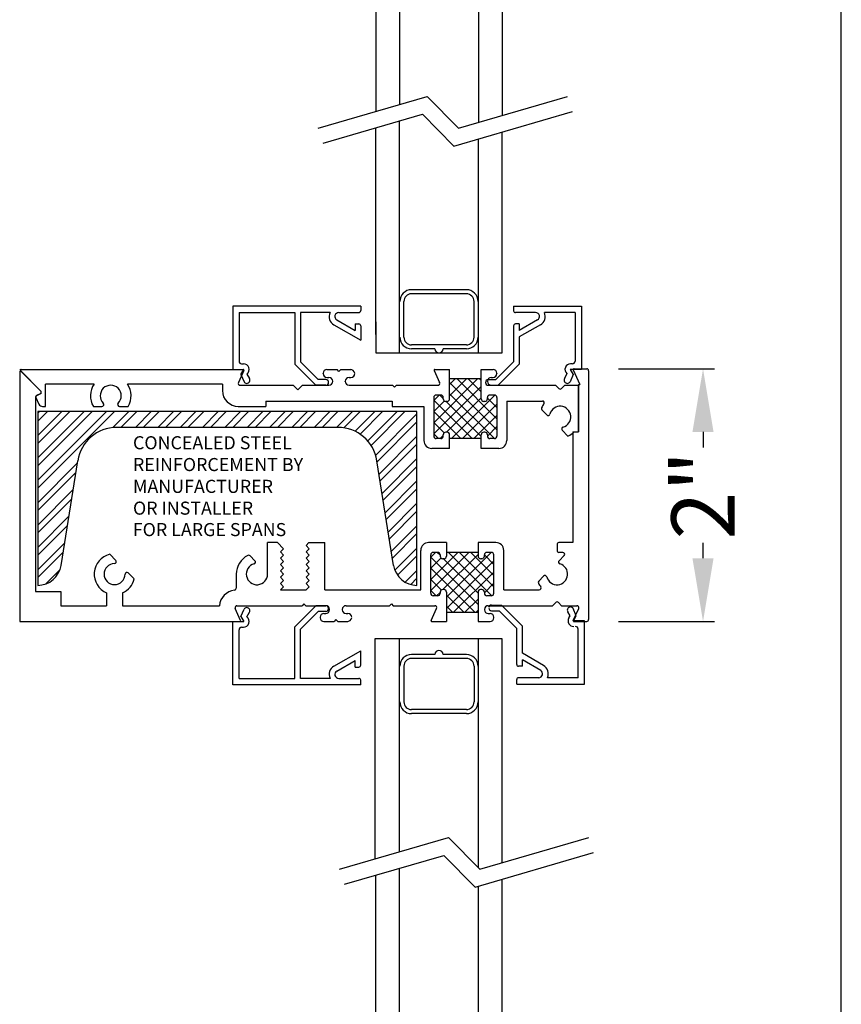
# Model space of a CAD drawing. Units: inches. Extents: x 11.2 to 56.3, y 12.2 to 56.3.
# Drawn here: x 42 to 48.5, y 25.5 to 33.3 of the extents above; entities that cross this region are included whole.
import ezdxf

# ---------------------------------------------------------------- set-up
doc = ezdxf.new("R2010")
doc.units = ezdxf.units.IN
doc.header["$MEASUREMENT"] = 0
doc.dimstyles.get("Standard").update_dxf_attribs({"dimscale": 0.5, "dimtxt": 1, "dimasz": 1, "dimexe": 0.18, "dimexo": 0.5, "dimgap": 0.09, "dimtad": 0, "dimdec": 4, "dimzin": 0, "dimdsep": 46, "dimlunit": 5, "dimtxsty": 'Standard', "dimcen": 0.09, "dimadec": 0, "dimazin": 0, "dimtfac": 1, "dimtdec": 4, "dimtofl": 0, "dimtmove": 0, "dimatfit": 3, "dimfxl": 0, "dimtolj": 1, "dimtzin": 0, "dimarcsym": 0})

# ---------------------------------------------------------------- blocks, each defined once
blk = doc.blocks.new('*D10')
at = {"color": 0, "lineweight": -2}
for p, q in [((46.7801, 30.5459), (47.5398, 30.5459)), ((47.4498, 30.0459), (47.4498, 29.9245)), ((47.4498, 29.0465), (47.4498, 29.1679)), ((46.7801, 28.5465), (47.5398, 28.5465))]:
    blk.add_line(p, q, dxfattribs=at)
at = {"color": 0}
for points in [[(47.3664, 30.0459), (47.5331, 30.0459), (47.4498, 30.5459)], [(47.3664, 29.0465), (47.5331, 29.0465), (47.4498, 28.5465)]]:
    blk.add_solid(points, dxfattribs=at)
at = {"layer": 'DEFPOINTS', "color": 0}
for p in [(46.5301, 30.5459), (46.5301, 28.5465), (47.4498, 28.5465)]:
    blk.add_point(p, dxfattribs=at)
at = {"color": 0, "insert": (47.4498, 29.5462), "char_height": 0.5, "attachment_point": 5, "rotation": 90}
blk.add_mtext('\\A1;2"', dxfattribs=at)

msp = doc.modelspace()

# ---------------------------------------------------------------- linework, layer by layer
for p, q in [((48.54364, 12.21883), (48.54364, 41.09951)), ((45.04882, 34.33326), (45.04882, 32.63682)), ((45.67382, 34.33326), (45.67382, 32.49529)), ((45.86132, 34.33326), (45.86132, 32.54999)), ((44.86132, 34.08608), (44.86132, 32.58213)), ((44.40645, 32.44945), (45.268, 32.70075)), ((45.51664, 32.44945), (45.268, 32.70075)), ((45.51664, 32.44945), (46.37819, 32.70075)), ((45.4802, 32.30869), (46.41736, 32.58205)), ((44.44562, 32.33074), (45.23157, 32.56)), ((45.04882, 30.67146), (45.04882, 32.50669)), ((45.4802, 32.30869), (45.23157, 32.56)), ((44.86132, 30.91864), (44.86132, 32.452)), ((45.86132, 30.67146), (45.86132, 32.41986)), ((45.67382, 30.67146), (45.67382, 32.36516)), ((44.86132, 30.81608), (44.86132, 31.20976)), ((45.57846, 31.17146), (45.14417, 31.17146)), ((45.57846, 31.13946), (45.14417, 31.13946)), ((43.73022, 31.0411), (43.73022, 30.54082)), ((44.74283, 31.0411), (43.73022, 31.0411)), ((44.74283, 31.0411), (44.74283, 31.0061)), ((45.08417, 30.79546), (45.08417, 31.07946)), ((45.63846, 30.79546), (45.63846, 31.07946)), ((45.95184, 31.04082), (45.95184, 31.00582)), ((45.95184, 31.04082), (46.48784, 31.04082)), ((46.48784, 31.04082), (46.48784, 30.54082)), ((43.78022, 30.9911), (43.78022, 30.60611)), ((43.78022, 30.9911), (44.2212, 30.9911)), ((44.2212, 30.9911), (44.2212, 30.58247)), ((44.2662, 30.9911), (44.2662, 30.75772)), ((44.49945, 30.9911), (44.2662, 30.9911)), ((44.55334, 30.93325), (44.69783, 30.84983)), ((44.55334, 30.93325), (44.55334, 30.93325)), ((44.56884, 30.9911), (44.72783, 30.9911)), ((46.12584, 30.99082), (45.96684, 30.99082)), ((46.14134, 30.93297), (45.99684, 30.84954)), ((46.14134, 30.93297), (46.14134, 30.93297)), ((46.43784, 30.99082), (46.19523, 30.99082)), ((46.43784, 30.99082), (46.43784, 30.60582)), ((44.53084, 30.89428), (44.74283, 30.77189)), ((44.69783, 30.9011), (44.72783, 30.9011)), ((44.69783, 30.9011), (44.69783, 30.84983)), ((44.74283, 30.8861), (44.74283, 30.77189)), ((44.86132, 30.91864), (44.86132, 30.67146)), ((45.95184, 30.88582), (45.95184, 30.60082)), ((45.99684, 30.90082), (45.96684, 30.90082)), ((45.99684, 30.90082), (45.99684, 30.84954)), ((46.16384, 30.894), (45.99684, 30.79758)), ((45.95184, 30.84567), (45.95184, 30.75743)), ((45.99684, 30.79758), (45.99684, 30.58218)), ((44.2662, 30.77189), (44.2662, 30.60111)), ((45.57846, 30.73546), (45.14417, 30.73546)), ((45.32932, 30.70346), (45.14417, 30.70346)), ((45.57846, 30.70346), (45.39332, 30.70346)), ((44.86132, 30.67146), (45.86132, 30.67146)), ((43.80022, 30.58588), (43.81508, 30.58588)), ((44.38755, 30.41588), (44.2212, 30.58224)), ((44.40619, 30.46088), (44.2662, 30.60088)), ((45.81184, 30.46082), (45.95184, 30.60082)), ((45.83048, 30.41582), (45.99684, 30.58218)), ((46.41784, 30.58582), (46.40298, 30.58582)), ((46.42941, 30.54588), (46.53009, 30.54588)), ((42.04508, 30.54082), (43.8117, 30.54082)), ((42.04508, 30.51965), (42.04508, 28.54655)), ((42.05277, 30.52887), (42.21576, 30.36587)), ((42.05703, 30.5246), (42.21195, 30.36968)), ((43.73022, 30.54082), (43.81781, 30.54082)), ((43.81717, 30.53237), (43.77445, 30.437)), ((43.79475, 30.50088), (43.81781, 30.54082)), ((43.79475, 30.50088), (43.81941, 30.44338)), ((43.84177, 30.50465), (43.86271, 30.46838)), ((44.44563, 30.50783), (44.44563, 30.51083)), ((44.47561, 30.54082), (44.55557, 30.54082)), ((44.47561, 30.47785), (44.4906, 30.47785)), ((44.57056, 30.52582), (44.55557, 30.54082)), ((44.57056, 30.52582), (44.58555, 30.54082)), ((44.58555, 30.54082), (44.66551, 30.54082)), ((44.65052, 30.47785), (44.66551, 30.47785)), ((45.32395, 30.53237), (45.36667, 30.437)), ((45.32942, 30.54082), (45.44509, 30.54082)), ((45.44509, 30.46845), (45.44509, 30.54082)), ((45.44509, 30.30794), (45.44509, 30.46845)), ((45.44509, 30.46845), (45.69496, 30.46845)), ((45.69496, 30.54082), (45.78991, 30.54082)), ((45.69496, 30.46845), (45.69496, 30.54082)), ((45.69496, 30.30794), (45.69496, 30.46845)), ((45.77492, 30.47785), (45.78991, 30.47785)), ((45.81989, 30.51083), (45.81989, 30.50783)), ((46.37231, 30.50788), (46.35534, 30.46832)), ((46.4233, 30.50082), (46.39865, 30.44332)), ((46.48784, 30.54082), (46.40021, 30.54082)), ((46.40021, 30.54082), (46.4233, 30.50082)), ((46.42393, 30.53743), (46.47615, 30.42088)), ((46.54508, 30.53089), (46.54508, 28.56154)), ((42.24908, 30.24882), (42.24908, 30.42522)), ((42.63324, 30.42522), (42.24908, 30.42522)), ((43.64826, 30.42522), (42.89693, 30.42522)), ((43.64826, 30.42522), (43.64826, 30.37382)), ((43.78813, 30.41588), (43.82096, 30.41588)), ((43.78813, 30.41588), (44.20849, 30.41588)), ((44.24469, 30.37968), (44.20849, 30.41588)), ((44.24469, 30.37968), (44.2809, 30.41588)), ((44.2809, 30.41588), (44.4906, 30.41588)), ((44.46619, 30.41588), (44.38755, 30.41588)), ((44.46619, 30.46088), (44.40619, 30.46088)), ((44.52059, 30.44587), (44.52059, 30.44787)), ((44.62053, 30.44587), (44.62053, 30.44787)), ((44.65052, 30.41588), (44.99433, 30.41588)), ((45.00933, 30.40089), (44.99433, 30.41588)), ((45.00933, 30.40089), (45.02432, 30.41588)), ((45.02432, 30.41588), (45.35299, 30.41588)), ((45.74493, 30.44587), (45.74493, 30.44787)), ((45.75184, 30.46082), (45.81184, 30.46082)), ((45.75184, 30.41582), (45.83048, 30.41582)), ((45.77492, 30.41588), (46.28276, 30.41588)), ((45.79726, 30.41588), (45.87586, 30.41588)), ((46.30902, 30.38962), (46.28276, 30.41588)), ((46.33023, 30.38962), (46.3565, 30.41588)), ((46.3565, 30.41588), (46.46608, 30.41588)), ((46.46608, 30.42088), (46.46608, 30.04588)), ((46.46608, 30.42088), (46.47615, 30.42088)), ((46.46608, 30.04588), (46.46608, 30.41588)), ((42.17002, 30.32259), (42.17002, 28.78255)), ((42.17331, 30.31876), (42.19758, 30.26672)), ((42.20826, 30.3487), (42.17752, 30.33437)), ((42.21576, 30.34959), (42.17815, 30.33205)), ((42.21576, 30.34959), (42.21576, 30.36587)), ((45.32016, 30.31794), (45.32016, 30.0141)), ((45.37513, 30.33792), (45.34015, 30.33792)), ((45.39512, 30.30794), (45.39512, 30.31794)), ((45.74493, 30.30794), (45.74493, 30.31794)), ((45.7999, 30.33792), (45.76492, 30.33792)), ((45.81989, 30.31794), (45.81989, 30.0141)), ((42.22567, 30.24882), (42.24908, 30.24882)), ((42.62773, 30.24882), (42.69549, 30.24882)), ((42.83467, 30.24882), (42.90243, 30.24882)), ((43.77326, 30.24882), (43.9922, 30.24882)), ((43.9922, 30.29088), (44.9922, 30.29088)), ((43.9922, 30.29088), (43.9922, 30.24882)), ((44.9922, 30.29088), (44.9922, 30.24882)), ((44.9922, 30.24882), (45.2422, 30.24882)), ((45.2422, 30.24882), (45.2422, 29.97812)), ((45.4251, 30.28795), (45.41511, 30.28795)), ((45.72494, 30.28795), (45.71495, 30.28795)), ((45.89785, 30.29095), (45.89785, 29.97812)), ((45.89785, 30.29095), (46.17904, 30.29095)), ((45.18749, 30.2075), (42.18749, 30.2075)), ((42.18749, 30.2075), (42.18749, 28.8325)), ((45.18749, 28.8325), (45.18749, 30.2075)), ((46.21376, 30.18148), (46.17521, 30.22002)), ((44.56249, 30.0825), (42.81249, 30.0825)), ((45.39512, 30.0141), (45.39512, 30.02409)), ((45.4251, 30.04408), (45.41511, 30.04408)), ((45.44509, 29.99411), (45.44509, 30.02409)), ((45.69496, 29.99411), (45.69496, 30.02409)), ((45.72494, 30.04408), (45.71495, 30.04408)), ((45.74493, 30.02409), (45.74493, 30.0141)), ((46.38159, 30.01364), (46.33576, 30.05948)), ((46.42015, 30.04588), (46.42015, 29.17122)), ((46.42015, 30.04588), (46.46608, 30.04588)), ((46.4318, 30.04588), (46.46608, 30.04588)), ((45.37513, 29.99411), (45.34015, 29.99411)), ((45.44509, 29.91615), (45.44509, 29.99411)), ((45.69496, 29.99411), (45.44509, 29.99411)), ((45.69496, 29.91615), (45.69496, 29.99411)), ((45.7999, 29.99411), (45.76492, 29.99411)), ((45.44509, 29.91615), (45.30417, 29.91615)), ((45.83589, 29.91615), (45.69496, 29.91615)), ((42.37269, 28.99067), (42.50384, 29.81888)), ((45.0023, 28.99067), (44.87115, 29.81888)), ((44.00544, 28.92135), (44.00544, 29.17122)), ((44.08381, 29.17122), (44.00544, 29.17122)), ((44.08381, 29.17122), (44.13044, 29.12148)), ((44.33331, 29.17122), (44.31012, 29.14648)), ((44.31012, 29.14648), (44.33356, 29.12148)), ((44.33331, 29.17122), (44.45856, 29.17122)), ((44.45856, 28.79648), (44.45856, 29.17122)), ((45.42068, 29.17122), (45.27976, 29.17122)), ((45.42068, 29.17122), (45.42068, 29.09326)), ((45.67055, 29.17122), (45.67055, 29.09326)), ((45.81147, 29.17122), (45.67055, 29.17122)), ((46.29522, 29.15622), (46.29522, 29.10825)), ((46.42015, 29.17122), (46.31021, 29.17122)), ((42.80469, 29.03015), (42.75689, 29.07795)), ((43.86681, 29.06576), (43.90535, 29.02722)), ((44.13044, 29.12148), (44.107, 29.09648)), ((44.107, 29.09648), (44.13044, 29.07148)), ((44.13044, 29.07148), (44.107, 29.04648)), ((44.33356, 29.12148), (44.31012, 29.09648)), ((44.31012, 29.09648), (44.33356, 29.07148)), ((44.33356, 29.07148), (44.31012, 29.04648)), ((45.21779, 28.79648), (45.21779, 29.10925)), ((45.29575, 28.76943), (45.29575, 29.07327)), ((45.35072, 29.09326), (45.31574, 29.09326)), ((45.37071, 29.07327), (45.37071, 29.06327)), ((45.42068, 29.09326), (45.42068, 29.06327)), ((45.67055, 29.09326), (45.42068, 29.09326)), ((45.67055, 29.09326), (45.67055, 29.06327)), ((45.72052, 29.06327), (45.72052, 29.07327)), ((45.77549, 29.09326), (45.74051, 29.09326)), ((45.79548, 28.76943), (45.79548, 29.07327)), ((45.87344, 28.79642), (45.87344, 29.10925)), ((46.34119, 29.09326), (46.31021, 29.09326)), ((46.35179, 29.06766), (46.31134, 29.02722)), ((44.107, 29.04648), (44.13044, 29.02148)), ((44.13044, 29.02148), (44.107, 28.99648)), ((44.107, 28.99648), (44.13044, 28.97148)), ((44.31012, 29.04648), (44.33356, 29.02148)), ((44.33356, 29.02148), (44.31012, 28.99648)), ((44.31012, 28.99648), (44.33356, 28.97148)), ((45.40069, 29.04328), (45.3907, 29.04328)), ((45.70053, 29.04328), (45.69054, 29.04328)), ((42.90368, 28.93116), (42.95149, 28.88335)), ((43.75761, 28.92135), (43.75761, 28.81004)), ((44.13044, 28.97148), (44.107, 28.94648)), ((44.107, 28.94648), (44.13044, 28.92148)), ((44.13044, 28.92148), (44.107, 28.89648)), ((44.33356, 28.97148), (44.31012, 28.94648)), ((44.31012, 28.94648), (44.33356, 28.92148)), ((44.33356, 28.92148), (44.31012, 28.89648)), ((46.18935, 28.90522), (46.1508, 28.86668)), ((44.107, 28.89648), (44.13044, 28.87148)), ((44.13044, 28.87148), (44.107, 28.84648)), ((44.107, 28.84648), (44.13044, 28.82148)), ((44.31012, 28.89648), (44.33356, 28.87148)), ((44.33356, 28.87148), (44.31012, 28.84648)), ((44.31012, 28.84648), (44.33356, 28.82148)), ((42.17002, 28.78255), (42.37002, 28.78255)), ((42.37002, 28.78255), (42.37002, 28.67155)), ((42.73258, 28.77318), (42.73258, 28.67155)), ((42.85758, 28.77318), (42.85758, 28.67155)), ((44.13044, 28.82148), (44.107, 28.79648)), ((44.107, 28.79648), (44.31012, 28.79648)), ((44.33356, 28.82148), (44.31012, 28.79648)), ((44.45856, 28.79648), (45.21779, 28.79648)), ((45.35072, 28.74944), (45.31574, 28.74944)), ((45.37071, 28.77942), (45.37071, 28.76943)), ((45.40069, 28.79941), (45.3907, 28.79941)), ((45.42068, 28.77942), (45.42068, 28.61891)), ((45.67055, 28.77942), (45.67055, 28.61891)), ((45.70053, 28.79941), (45.69054, 28.79941)), ((45.72052, 28.77942), (45.72052, 28.76943)), ((45.77549, 28.74944), (45.74051, 28.74944)), ((45.87344, 28.79642), (46.15413, 28.79642)), ((42.37002, 28.67155), (42.73258, 28.67155)), ((42.85758, 28.67155), (43.62454, 28.67155)), ((43.76372, 28.67148), (44.27829, 28.67148)), ((43.76372, 28.67148), (43.79655, 28.67148)), ((44.38755, 28.67148), (44.2212, 28.50513)), ((44.29328, 28.68647), (44.27829, 28.67148)), ((44.29328, 28.68647), (44.30828, 28.67148)), ((44.30828, 28.67148), (44.46619, 28.67148)), ((44.46619, 28.67148), (44.38755, 28.67148)), ((44.62611, 28.67148), (44.96992, 28.67148)), ((44.98491, 28.68647), (44.96992, 28.67148)), ((44.98491, 28.68647), (44.99991, 28.67148)), ((44.99991, 28.67148), (45.32857, 28.67148)), ((45.75051, 28.67148), (46.25901, 28.67148)), ((45.77285, 28.67148), (45.85145, 28.67148)), ((45.77625, 28.67662), (45.85489, 28.67662)), ((45.85489, 28.67662), (46.02125, 28.51026)), ((46.28461, 28.69708), (46.25901, 28.67148)), ((46.30582, 28.69708), (46.33142, 28.67148)), ((46.33142, 28.67148), (46.45298, 28.67148)), ((43.79276, 28.555), (43.75004, 28.65036)), ((43.79475, 28.58649), (43.81941, 28.64398)), ((43.84177, 28.58272), (43.86271, 28.61898)), ((44.40619, 28.62648), (44.2662, 28.48649)), ((44.46619, 28.62648), (44.40619, 28.62648)), ((44.4512, 28.60952), (44.46619, 28.60952)), ((44.59612, 28.6415), (44.59612, 28.6395)), ((44.62611, 28.60952), (44.6411, 28.60952)), ((45.29953, 28.555), (45.34226, 28.65036)), ((45.42068, 28.61891), (45.42068, 28.54655)), ((45.42068, 28.61891), (45.67055, 28.61891)), ((45.67055, 28.61891), (45.67055, 28.54655)), ((45.72052, 28.6415), (45.72052, 28.6395)), ((45.75051, 28.60952), (45.7655, 28.60952)), ((45.77625, 28.63162), (45.83625, 28.63162)), ((45.83625, 28.63162), (45.97625, 28.49162)), ((46.39852, 28.59162), (46.37976, 28.62412)), ((46.44772, 28.59162), (46.42306, 28.64912)), ((46.42393, 28.555), (46.46666, 28.65036)), ((42.04508, 28.54655), (43.78729, 28.54655)), ((43.73022, 28.54655), (43.81781, 28.54655)), ((43.73022, 28.04627), (43.73022, 28.54655)), ((43.79475, 28.58649), (43.81781, 28.54655)), ((44.42122, 28.57953), (44.42122, 28.57653)), ((44.4512, 28.54655), (44.53116, 28.54655)), ((44.54615, 28.56154), (44.53116, 28.54655)), ((44.54615, 28.56154), (44.56114, 28.54655)), ((44.56114, 28.54655), (44.6411, 28.54655)), ((45.30501, 28.54655), (45.42068, 28.54655)), ((45.67055, 28.54655), (45.7655, 28.54655)), ((45.79548, 28.57653), (45.79548, 28.57953)), ((46.38842, 28.57412), (46.39852, 28.59162)), ((46.42462, 28.55162), (46.44772, 28.59162)), ((46.51225, 28.55162), (46.42462, 28.55162)), ((46.50846, 28.54655), (46.42941, 28.54655)), ((46.42941, 28.54655), (46.53009, 28.54655)), ((46.51225, 28.05162), (46.51225, 28.55162)), ((43.78022, 28.09627), (43.78022, 28.48125)), ((43.80022, 28.50149), (43.81508, 28.50149)), ((44.2212, 28.09627), (44.2212, 28.50489)), ((44.2662, 28.31548), (44.2662, 28.48625)), ((45.97625, 28.20662), (45.97625, 28.49162)), ((46.02125, 28.29485), (46.02125, 28.51026)), ((46.46225, 28.10162), (46.46225, 28.48662)), ((44.85796, 26.66828), (44.85796, 28.41262)), ((44.85796, 28.41262), (45.85796, 28.41262)), ((45.04546, 28.41262), (45.04546, 26.72272)), ((45.67046, 28.41262), (45.67046, 26.59932)), ((45.85796, 28.41262), (45.85796, 26.63589)), ((44.2662, 28.09627), (44.2662, 28.32964)), ((44.53084, 28.19308), (44.74283, 28.31548)), ((44.74283, 28.20126), (44.74283, 28.31548)), ((45.32932, 28.28547), (45.14417, 28.28547)), ((45.57846, 28.28547), (45.39332, 28.28547)), ((45.97625, 28.24676), (45.97625, 28.335)), ((46.18825, 28.19843), (46.02125, 28.29485)), ((44.55334, 28.15411), (44.69783, 28.23754)), ((44.69783, 28.18626), (44.69783, 28.23754)), ((45.57846, 28.25347), (45.14417, 28.25347)), ((46.16575, 28.15946), (46.02125, 28.24289)), ((46.02125, 28.19162), (46.02125, 28.24289)), ((44.55334, 28.15411), (44.55334, 28.15411)), ((44.69783, 28.18626), (44.72783, 28.18626)), ((45.08417, 28.19347), (45.08417, 27.90947)), ((45.63846, 28.19347), (45.63846, 27.90947)), ((46.02125, 28.19162), (45.99125, 28.19162)), ((46.16576, 28.15946), (46.16575, 28.15946)), ((43.78022, 28.09627), (44.2212, 28.09627)), ((44.49945, 28.09627), (44.2662, 28.09627)), ((44.56884, 28.09627), (44.72783, 28.09627)), ((44.74283, 28.04627), (44.74283, 28.08127)), ((45.97625, 28.05162), (45.97625, 28.08662)), ((45.97625, 28.05162), (46.51225, 28.05162)), ((46.15025, 28.10162), (45.99125, 28.10162)), ((46.46225, 28.10162), (46.21964, 28.10162)), ((44.74283, 28.04627), (43.73022, 28.04627)), ((45.57846, 27.84947), (45.14417, 27.84947)), ((45.57846, 27.81747), (45.14417, 27.81747)), ((44.574, 26.58545), (45.43554, 26.83676)), ((45.68418, 26.58545), (45.43554, 26.83676)), ((45.68418, 26.58545), (46.54573, 26.83676)), ((44.61317, 26.46674), (45.39911, 26.696)), ((45.64775, 26.44469), (45.39911, 26.696)), ((45.64775, 26.44469), (46.5849, 26.71805)), ((45.04882, 24.75917), (45.04882, 26.59382)), ((44.86132, 24.75917), (44.86132, 26.53913)), ((45.86132, 24.75917), (45.86132, 26.50699)), ((45.67382, 24.75917), (45.67382, 26.45229))]:
    msp.add_line(p, q)
at = {"color": 0}
for p, q in [((45.66953, 30.46845), (45.32016, 30.11908)), ((45.49285, 30.46845), (45.44509, 30.4207)), ((45.58119, 30.46845), (45.44509, 30.33236)), ((45.502, 30.46845), (45.81989, 30.15056)), ((45.59034, 30.46845), (45.69496, 30.36383)), ((45.67869, 30.46845), (45.69496, 30.45218)), ((45.69496, 30.40554), (45.32016, 30.03074)), ((45.44509, 30.43702), (45.81989, 30.06222)), ((45.36232, 30.33792), (45.32016, 30.29577)), ((45.36751, 30.33792), (45.39512, 30.31031)), ((45.69496, 30.3172), (45.42184, 30.04408)), ((45.44509, 30.34868), (45.79966, 29.99411)), ((45.80367, 30.33757), (45.46021, 29.99411)), ((45.74493, 30.31386), (45.81989, 30.2389)), ((45.32016, 30.29693), (45.62298, 29.99411)), ((45.40404, 30.2913), (45.32016, 30.20742)), ((45.41748, 30.28795), (45.69496, 30.01047)), ((45.81989, 30.26545), (45.54855, 29.99411)), ((45.32016, 30.20859), (45.53464, 29.99411)), ((45.81989, 30.17711), (45.63689, 29.99411)), ((45.32016, 30.12025), (45.40159, 30.03882)), ((45.81989, 30.08877), (45.74494, 30.01381)), ((45.32016, 30.03191), (45.35796, 29.99411)), ((45.39512, 30.01736), (45.37187, 29.99411)), ((45.44509, 29.99531), (45.4463, 29.99411)), ((45.29575, 29.05546), (45.33355, 29.09326)), ((45.29575, 28.87878), (45.51023, 29.09326)), ((45.29575, 28.79044), (45.59857, 29.09326)), ((45.37071, 29.07), (45.34746, 29.09326)), ((45.39307, 28.79941), (45.67055, 29.0769)), ((45.42068, 29.09205), (45.42189, 29.09326)), ((45.42068, 28.73869), (45.77525, 29.09326)), ((45.77926, 28.7498), (45.4358, 29.09326)), ((45.79548, 28.82191), (45.52414, 29.09326)), ((45.79548, 28.91025), (45.61248, 29.09326)), ((45.79548, 28.9986), (45.72052, 29.07355)), ((45.67055, 28.68182), (45.29575, 29.05662)), ((45.29575, 28.96712), (45.37718, 29.04855)), ((45.67055, 28.77016), (45.39743, 29.04328)), ((45.42068, 28.65035), (45.79548, 29.02515)), ((45.64512, 28.61891), (45.29575, 28.96828)), ((45.47759, 28.61891), (45.79548, 28.9368)), ((45.37962, 28.79607), (45.29575, 28.87994)), ((45.72052, 28.7735), (45.79548, 28.84846)), ((45.33791, 28.74944), (45.29575, 28.7916)), ((45.34309, 28.74944), (45.37071, 28.77706)), ((45.55678, 28.61891), (45.42068, 28.75501)), ((45.56593, 28.61891), (45.67055, 28.72353)), ((45.46843, 28.61891), (45.42068, 28.66667)), ((45.65427, 28.61891), (45.67055, 28.63519))]:
    msp.add_line(p, q, dxfattribs=at)
at = {"color": 0, "extrusion": (0, 0, -1)}
for p, q in [((42.18749, 30.13122), (42.26377, 30.2075)), ((42.18749, 29.95444), (42.44055, 30.2075)), ((42.18749, 29.77767), (42.61733, 30.2075)), ((42.18749, 29.60089), (42.7941, 30.2075)), ((42.18749, 30.19372), (42.20127, 30.2075)), ((42.18749, 30.01694), (42.37805, 30.2075)), ((42.18749, 29.84017), (42.55483, 30.2075)), ((42.18749, 29.66339), (42.7316, 30.2075)), ((42.78188, 30.081), (42.90838, 30.2075)), ((42.84588, 30.0825), (42.97088, 30.2075)), ((42.96016, 30.0825), (43.08516, 30.2075)), ((43.02266, 30.0825), (43.14766, 30.2075)), ((43.13693, 30.0825), (43.26193, 30.2075)), ((43.19943, 30.0825), (43.32443, 30.2075)), ((43.31371, 30.0825), (43.43871, 30.2075)), ((43.37621, 30.0825), (43.50121, 30.2075)), ((43.49049, 30.0825), (43.61549, 30.2075)), ((43.55299, 30.0825), (43.67799, 30.2075)), ((43.66726, 30.0825), (43.79226, 30.2075)), ((43.72976, 30.0825), (43.85476, 30.2075)), ((43.84404, 30.0825), (43.96904, 30.2075)), ((43.90654, 30.0825), (44.03154, 30.2075)), ((44.02082, 30.0825), (44.14582, 30.2075)), ((44.08332, 30.0825), (44.20832, 30.2075)), ((44.19759, 30.0825), (44.32259, 30.2075)), ((44.26009, 30.0825), (44.38509, 30.2075)), ((44.37437, 30.0825), (44.49937, 30.2075)), ((44.43687, 30.0825), (44.56187, 30.2075)), ((44.55115, 30.0825), (44.67615, 30.2075)), ((44.61001, 30.07887), (44.73865, 30.2075)), ((44.69733, 30.05191), (44.85292, 30.2075)), ((44.7371, 30.02917), (44.91542, 30.2075)), ((44.79782, 29.97562), (45.0297, 30.2075)), ((44.8247, 29.94), (45.0922, 30.2075)), ((44.8611, 29.86213), (45.18749, 30.18852)), ((44.87241, 29.81093), (45.18749, 30.12602)), ((44.88803, 29.71228), (45.18749, 30.01174)), ((44.89657, 29.65832), (45.18749, 29.94924)), ((42.18749, 29.48661), (42.50084, 29.79997)), ((44.9122, 29.55967), (45.18749, 29.83496)), ((44.92074, 29.50571), (45.18749, 29.77246)), ((42.18749, 29.42411), (42.48909, 29.72571)), ((44.93636, 29.40706), (45.18749, 29.65819)), ((42.18749, 29.30984), (42.46758, 29.58993)), ((44.94491, 29.3531), (45.18749, 29.59569)), ((42.18749, 29.24734), (42.45582, 29.51567)), ((44.96053, 29.25445), (45.18749, 29.48141)), ((42.18749, 29.13306), (42.43432, 29.37989)), ((44.96907, 29.20049), (45.18749, 29.41891)), ((42.18749, 29.07056), (42.42256, 29.30563)), ((44.9847, 29.10184), (45.18749, 29.30463)), ((44.99324, 29.04788), (45.18749, 29.24213)), ((42.18749, 28.95628), (42.40106, 29.16985)), ((42.18749, 28.89378), (42.3893, 29.09559)), ((45.01245, 28.95281), (45.18749, 29.12786)), ((45.03419, 28.91205), (45.18749, 29.06536)), ((42.25189, 28.84391), (42.36359, 28.9556)), ((45.09393, 28.85751), (45.18749, 28.95108)), ((45.13805, 28.83914), (45.18749, 28.88858))]:
    msp.add_line(p, q, dxfattribs=at)
for centre, radius, start, end in [((45.14417, 31.07946), 0.092, 90, 180), ((45.57846, 31.07946), 0.092, 0, 90), ((45.14417, 31.07946), 0.06, 90, 180), ((45.57846, 31.07946), 0.06, 0, 90), ((44.56884, 30.9601), 0.076, 155.927346, 240), ((44.56884, 30.9601), 0.031, 89.99951, 240.001025), ((44.72783, 31.0061), 0.015, 270, 360), ((45.96684, 31.00582), 0.015, 180, 270), ((46.12584, 30.95982), 0.031, 299.998975, 90.00049), ((46.12584, 30.95982), 0.076, 300, 24.072654), ((44.72783, 30.8861), 0.015, 360, 90), ((45.96684, 30.88582), 0.015, 90, 180), ((44.2512, 30.79787), 0.015, 359.999266, 360), ((45.14417, 30.79546), 0.092, 180, 270), ((45.14417, 30.79546), 0.06, 180, 270), ((45.57846, 30.79546), 0.06, 270, 0), ((45.57846, 30.79546), 0.092, 270, 0), ((45.96684, 30.79758), 0.015, 180, 180.000734), ((45.36132, 30.70346), 0.032, 180, 0), ((43.80022, 30.60588), 0.02, 180, 270), ((43.81508, 30.54088), 0.045, 306.37937, 89.999611), ((46.40298, 30.54082), 0.045, 90.000389, 227.04533), ((46.41784, 30.60582), 0.02, 270, 0), ((46.42941, 30.53989), 0.006, 90, 204.13238), ((46.53009, 30.53089), 0.01499, 0, 90), ((42.05208, 30.51965), 0.007, 45, 180), ((42.05771, 30.53382), 0.007, 90, 225), ((43.8117, 30.53482), 0.006, 335.86762, 90), ((43.84106, 30.45588), 0.025, 209.999644, 30.001317), ((44.47561, 30.51083), 0.02998, 90, 180), ((44.47561, 30.50783), 0.02998, 180, 270), ((44.4906, 30.44787), 0.02998, 360, 90), ((44.65052, 30.44787), 0.02998, 90, 180), ((44.65899, 30.50361), 0.03721, 11.182543, 91.543581), ((44.66551, 30.50783), 0.02998, 270, 360), ((45.32942, 30.53482), 0.006, 90, 204.13238), ((45.77492, 30.44787), 0.02998, 90, 180), ((45.78991, 30.51083), 0.02998, 0, 90), ((45.78991, 30.50783), 0.02998, 270, 0), ((46.37699, 30.45582), 0.025, 149.998683, 330.000356), ((42.76508, 30.33282), 0.161, 144.976314, 211.448981), ((42.76508, 30.33282), 0.083, 315.244602, 224.755398), ((42.76508, 30.33282), 0.161, 328.551019, 35.023686), ((43.78813, 30.43087), 0.01499, 155.86762, 270), ((44.46619, 30.43838), 0.0225, 270, 90), ((44.4906, 30.44587), 0.02998, 270, 0), ((44.65052, 30.44587), 0.02998, 180, 270), ((45.35299, 30.43087), 0.01499, 270, 24.13238), ((45.75184, 30.43832), 0.0225, 90, 270), ((45.77492, 30.44587), 0.02998, 180, 270), ((46.31963, 30.40022), 0.015, 225, 315), ((42.18302, 30.32259), 0.013, 115, 180), ((42.18237, 30.32299), 0.01, 115, 205), ((42.20276, 30.36048), 0.013, 295, 45), ((43.77326, 30.37382), 0.125, 180, 270), ((45.34015, 30.31794), 0.01999, 90, 180), ((45.37513, 30.31794), 0.01999, 0, 90), ((45.41511, 30.30794), 0.01999, 180, 270), ((45.4251, 30.30794), 0.01999, 270, 0), ((45.71495, 30.30794), 0.01999, 180, 270), ((45.72494, 30.30794), 0.01999, 270, 360), ((45.76492, 30.31794), 0.01999, 90, 180), ((45.7999, 30.31794), 0.01999, 0, 90), ((42.22567, 30.27982), 0.031, 205, 270), ((42.69549, 30.26382), 0.015, 270, 44.755398), ((42.83467, 30.26382), 0.015, 135.244602, 270), ((46.18582, 30.23062), 0.01499, 153.996998, 225), ((46.31963, 30.16535), 0.16388, 141.80748, 153.996998), ((46.17904, 30.27595), 0.015, 321.80748, 90), ((46.31963, 30.16535), 0.08396, 285.672592, 164.327408), ((46.22436, 30.19208), 0.01499, 225, 344.327408), ((42.81249, 29.77), 0.3125, 90, 171.00141), ((44.56249, 29.77), 0.3125, 8.99859, 90), ((46.34636, 30.07008), 0.01499, 105.672592, 225), ((45.34015, 30.0141), 0.01999, 180, 270), ((45.37513, 30.0141), 0.01999, 270, 0), ((45.41511, 30.02409), 0.01999, 90, 180), ((45.4251, 30.02409), 0.01999, 0, 90), ((45.71495, 30.02409), 0.01999, 90, 180), ((45.72494, 30.02409), 0.01999, 360, 90), ((45.76492, 30.0141), 0.01999, 180, 270), ((45.7999, 30.0141), 0.01999, 270, 0), ((46.31963, 30.16535), 0.16388, 292.218184, 313.196453), ((45.30417, 29.97812), 0.06197, 180, 270), ((45.83589, 29.97812), 0.06197, 270, 0), ((45.27976, 29.10925), 0.06197, 90, 180), ((45.81147, 29.10925), 0.06197, 0, 90), ((46.31021, 29.15622), 0.01499, 90, 180), ((42.79508, 28.92155), 0.161, 103.723681, 247.157533), ((43.92148, 28.92135), 0.16388, 116.005197, 180), ((43.85621, 29.05515), 0.015, 45, 116.005197), ((45.31574, 29.07327), 0.01999, 90, 180), ((45.35072, 29.07327), 0.01999, 0, 90), ((45.3907, 29.06327), 0.01999, 180, 270), ((45.40069, 29.06327), 0.01999, 270, 0), ((45.69054, 29.06327), 0.01999, 180, 270), ((45.70053, 29.06327), 0.01999, 270, 0), ((45.74051, 29.07327), 0.01999, 90, 180), ((45.77549, 29.07327), 0.01999, 0, 90), ((46.31021, 29.10825), 0.01499, 180, 270), ((46.34119, 29.07827), 0.01499, 315, 90), ((42.18749, 29.02), 0.1875, 270, 351.00141), ((42.79508, 28.92155), 0.083, 90.584691, 359.415309), ((42.79408, 29.01954), 0.015, 270.584692, 44.999999), ((43.92148, 28.92135), 0.08396, 105.672592, 0), ((43.89475, 29.01662), 0.01499, 285.672592, 45), ((45.18749, 29.02), 0.1875, 188.99859, 270), ((46.29522, 28.92135), 0.08396, 195.672592, 74.327408), ((46.32195, 29.01662), 0.01499, 135, 254.327408), ((42.89308, 28.92055), 0.015, 45, 179.415309), ((46.19995, 28.89462), 0.01499, 15.672592, 135), ((42.79508, 28.92155), 0.161, 292.842467, 346.276319), ((46.1614, 28.85608), 0.01499, 135, 206.003002), ((46.29522, 28.92135), 0.16388, 206.003002, 217.926708), ((43.76372, 28.65649), 0.13999, 97.830291, 173.82487), ((43.74261, 28.81004), 0.015, 277.830291, 0), ((45.31574, 28.76943), 0.01999, 180, 270), ((45.35072, 28.76943), 0.01999, 270, 0), ((45.3907, 28.77942), 0.01999, 90, 180), ((45.40069, 28.77942), 0.01999, 0, 90), ((45.69054, 28.77942), 0.01999, 90, 180), ((45.70053, 28.77942), 0.01999, 0, 90), ((45.74051, 28.76943), 0.01999, 180, 270), ((45.77549, 28.76943), 0.01999, 270, 0), ((46.15413, 28.81141), 0.01499, 270, 37.926708), ((43.76372, 28.65649), 0.01499, 90, 204.13238), ((44.46619, 28.64898), 0.0225, 270, 90), ((44.46619, 28.6415), 0.02998, 0, 90), ((44.62611, 28.6415), 0.02998, 90, 180), ((45.32857, 28.65649), 0.01499, 335.86762, 90), ((45.75051, 28.6415), 0.02998, 90, 180), ((45.77625, 28.65662), 0.02, 90, 180), ((46.29522, 28.68647), 0.015, 45, 135), ((46.45298, 28.65649), 0.01499, 335.86762, 90), ((43.84106, 28.63148), 0.025, 329.998683, 150.000356), ((44.4512, 28.57953), 0.02998, 90, 180), ((44.46619, 28.6395), 0.02998, 270, 0), ((44.62611, 28.6395), 0.02998, 180, 270), ((44.6411, 28.57953), 0.02998, 0, 90), ((45.75051, 28.6395), 0.02998, 180, 270), ((45.77625, 28.65162), 0.02, 180, 270), ((45.7655, 28.57953), 0.02998, 0, 90), ((46.40141, 28.63662), 0.025, 29.999644, 210.001317), ((43.78729, 28.55255), 0.006, 270, 24.13238), ((43.81508, 28.54649), 0.045, 270.000389, 53.62063), ((44.4512, 28.57653), 0.02998, 180, 270), ((44.63457, 28.58375), 0.03721, 268.456419, 348.817457), ((45.30501, 28.55255), 0.006, 155.86762, 270), ((45.7655, 28.57653), 0.02998, 270, 360), ((46.42739, 28.55162), 0.045, 150.000041, 269.999611), ((46.42941, 28.55255), 0.006, 155.86762, 270), ((46.53009, 28.56154), 0.01499, 270, 0), ((43.80022, 28.48149), 0.02, 90, 180), ((46.44225, 28.48662), 0.02, 0, 90), ((44.2512, 28.2895), 0.015, 0, 0.000734), ((45.14417, 28.19347), 0.092, 90, 180), ((45.36132, 28.28547), 0.032, 0, 180), ((45.57846, 28.19347), 0.092, 0, 90), ((45.99125, 28.29485), 0.015, 179.999266, 180), ((45.14417, 28.19347), 0.06, 90, 180), ((45.57846, 28.19347), 0.06, 0, 90), ((45.99125, 28.20662), 0.015, 180, 270), ((44.56884, 28.12727), 0.076, 120, 204.072654), ((44.56884, 28.12727), 0.031, 119.998975, 270.00049), ((44.72783, 28.20126), 0.015, 270, 0), ((46.15025, 28.13262), 0.031, 269.99951, 60.001025), ((46.15025, 28.13262), 0.076, 335.927346, 60), ((44.72783, 28.08127), 0.015, 0, 90), ((45.99125, 28.08662), 0.015, 90, 180), ((45.14417, 27.90947), 0.092, 180, 270), ((45.14417, 27.90947), 0.06, 180, 270), ((45.57846, 27.90947), 0.06, 270, 0), ((45.57846, 27.90947), 0.092, 270, 0)]:
    msp.add_arc(centre, radius, start, end)
at = {"layer": 'DEFPOINTS', "color": 0, "linetype": 'ByBlock'}
for p in [(46.53009, 30.54588), (46.53009, 28.54655)]:
    msp.add_point(p, dxfattribs=at)

# ---------------------------------------------------------------- texts
for s, p in [('CONCEALED STEEL', (42.94107, 29.90904)), ('REINFORCEMENT BY', (42.94107, 29.73654)), ('MANUFACTURER', (42.94107, 29.56404)), ('OR INSTALLER', (42.94107, 29.39154)), ('FOR LARGE SPANS', (42.93961, 29.22189))]:
    msp.add_text(s, height=0.1035).set_placement(p)

# ---------------------------------------------------------------- dimensions: what is measured, and where the dimension line sits
dim = msp.add_linear_dim(base=(47.44976, 28.54655), p1=(46.53009, 30.54588), p2=(46.53009, 28.54655), angle=90, dimstyle='Standard', override={"dimpost": '"'})
dim.commit()
dim.dimension.update_dxf_attribs({"geometry": '*D10', "text_midpoint": (47.44976, 29.54622)})

doc.saveas('drawing.dxf')
